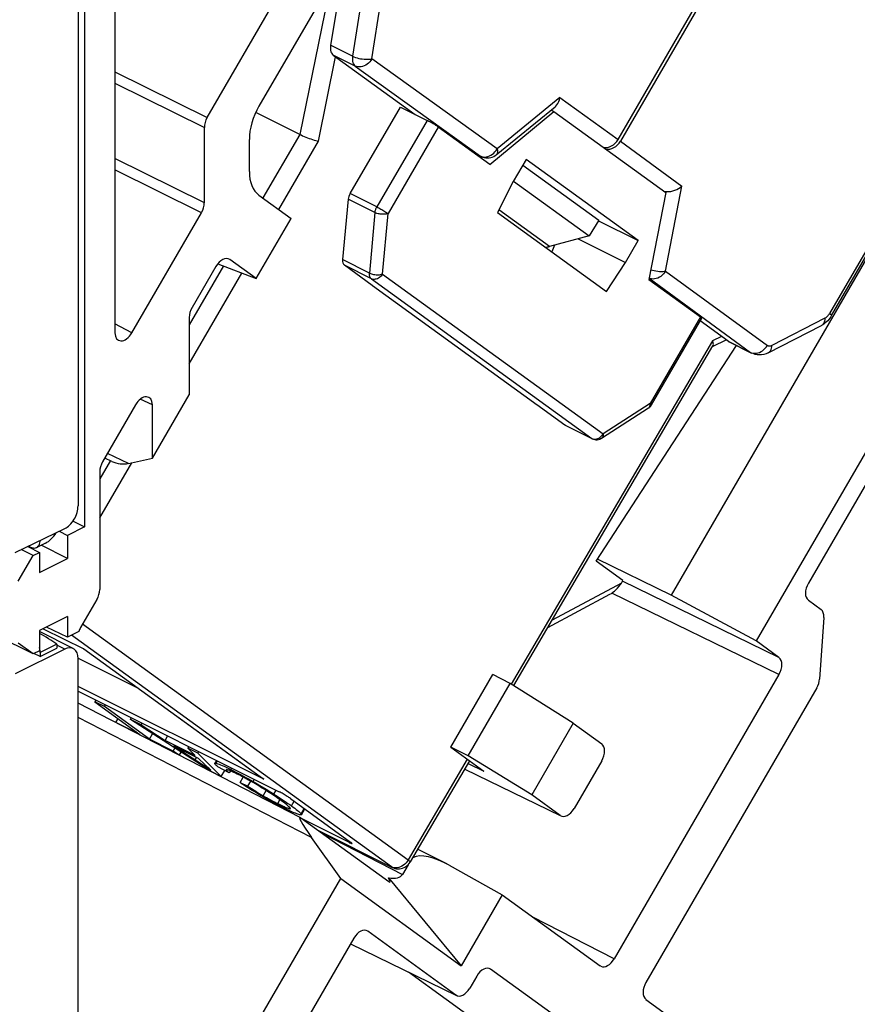
# Model space of a CAD drawing. Units: millimetres. Extents: x -40 to 13.3, y -47.4 to 41.7.
# Drawn here: x -27.6 to -9.5, y -31.2 to -9.9 of the extents above; entities that cross this region are included whole.
import ezdxf

# ---------------------------------------------------------------- set-up
doc = ezdxf.new("R2010")
doc.units = ezdxf.units.MM
doc.header["$LTSCALE"] = 16.335
doc.layers.get('0').update_dxf_attribs({"linetype": 'CONTINUOUS'})
doc.layers.add('ASSI', color=7, linetype='CONTINUOUS')
doc.layers.add('IMPORT_IGES', color=7, linetype='CONTINUOUS')

msp = doc.modelspace()

# ---------------------------------------------------------------- linework, layer by layer
at = {"color": 7, "linetype": 'CONTINUOUS'}
for p, q in [((-11.464, 7.117), (-22.432, -11.802)), ((-23.547, -12.045), (-18.104, -2.658)), ((-25.537, -3.863), (-25.537, -16.687)), ((-26.332, -4.254), (-26.332, -20.421)), ((-26.19, -4.557), (-26.19, -20.869)), ((-23.609, -13.881), (-23.609, -12.259)), ((-22.64, -12.518), (-22.64, -13.209)), ((-22.432, -13.718), (-21.74, -14.22)), ((-8.566, -13.751), (-13.547, -22.342)), ((-25.175, -16.69), (-23.671, -14.096)), ((-22.493, -15.519), (-21.74, -14.22)), ((-23.362, -15.257), (-23.874, -16.14)), ((-23.32, -15.196), (-22.493, -15.519)), ((-22.493, -15.519), (-23.062, -15.107)), ((-7.343, -15.79), (-11.715, -23.33)), ((-23.936, -16.355), (-23.936, -18.023)), ((-27.299, -23.609), (-39.696, -17.499)), ((-24.728, -19.388), (-23.936, -18.023)), ((-25.09, -18.237), (-25.803, -19.467)), ((-24.728, -19.388), (-24.728, -18.239)), ((-8.888, -19.154), (-10.588, -22.086)), ((-25.601, -19.46), (-25.757, -19.387)), ((-25.241, -19.502), (-24.728, -19.388)), ((-25.865, -19.682), (-25.865, -22.223)), ((-26.439, -20.745), (-26.19, -20.869)), ((-27.687, -21.422), (-26.619, -20.909)), ((-26.738, -20.966), (-26.56, -21.054)), ((-26.19, -20.869), (-26.56, -21.054)), ((-27.032, -21.221), (-27.223, -21.316)), ((-26.56, -21.054), (-26.56, -21.554)), ((-27.299, -21.49), (-27.557, -21.36)), ((-27.417, -21.293), (-27.163, -21.422)), ((-27.357, -21.308), (-27.402, -21.285)), ((-27.299, -21.49), (-27.163, -21.422)), ((-27.163, -21.422), (-27.163, -21.855)), ((-26.56, -21.554), (-27.128, -21.269)), ((-27.621, -22.045), (-27.299, -21.49)), ((-27.163, -21.855), (-26.56, -21.554)), ((-13.547, -22.342), (-15.13, -21.57)), ((-25.927, -22.437), (-26.277, -23.041)), ((-11.715, -23.33), (-13.547, -22.342)), ((-10.588, -22.453), (-10.315, -22.651)), ((-26.56, -22.807), (-27.163, -23.108)), ((-26.56, -22.807), (-26.56, -23.249)), ((-10.254, -22.827), (-10.345, -24.153)), ((-27.163, -23.108), (-27.163, -23.541)), ((-26.436, -23.494), (-27.163, -23.13)), ((-26.56, -23.249), (-27.009, -23.031)), ((-26.317, -23.127), (-26.56, -23.249)), ((-11.221, -23.688), (-11.715, -23.33)), ((-26.619, -23.506), (-27.687, -24.041)), ((-27.299, -23.609), (-27.621, -23.376)), ((-27.163, -23.541), (-27.299, -23.609)), ((-27.152, -23.507), (-27.161, -23.471)), ((-27.145, -23.669), (-26.791, -23.489)), ((-26.791, -23.402), (-26.791, -23.489)), ((-27.145, -23.669), (-27.282, -23.601)), ((-27.145, -23.579), (-27.145, -23.669)), ((-26.332, -39.878), (-26.332, -23.711)), ((-18.298, -25.62), (-17.391, -24.055)), ((-17.016, -24.248), (-17.391, -24.055)), ((-11.221, -24.056), (-14.776, -30.187)), ((-17.918, -25.805), (-17.016, -24.248)), ((-15.657, -25.104), (-17.016, -24.248)), ((-10.407, -24.345), (-14.088, -30.694)), ((-21.54, -27.139), (-26.332, -24.674)), ((-15.657, -25.104), (-16.552, -26.648)), ((-15.657, -25.104), (-15.042, -25.55)), ((-17.918, -25.805), (-18.298, -25.62)), ((-18.298, -25.62), (-17.583, -26.138)), ((-16.552, -26.648), (-17.918, -25.805)), ((-17.996, -26.098), (-15.938, -27.095)), ((-17.923, -25.973), (-17.583, -26.138)), ((-15.042, -25.918), (-15.637, -26.944)), ((-15.937, -27.094), (-16.552, -26.648)), ((-21.529, -27.146), (-19.635, -28.519)), ((-20.669, -28.453), (-21.3, -27.568)), ((-19.004, -27.818), (-18.392, -28.133)), ((-19.216, -28.159), (-19.337, -28.368)), ((-18.328, -28.167), (-17.185, -28.809)), ((-19.64, -28.44), (-18.071, -30.336)), ((-26.19, -37.976), (-20.669, -28.453)), ((-20.669, -28.453), (-18.071, -30.336)), ((-17.185, -28.809), (-18.071, -30.336)), ((-17.185, -28.809), (-15.076, -30.337)), ((-18.187, -30.966), (-20.087, -29.589)), ((-20.387, -29.739), (-25.514, -38.581)), ((-20.46, -29.866), (-18.188, -30.968)), ((-15.062, -30.346), (-15.076, -30.337)), ((-15.431, -33.209), (-19.205, -30.474)), ((-17.737, -30.557), (-17.887, -30.816)), ((-9.759, -35.972), (-17.437, -30.407)), ((-14.088, -31.062), (-9.894, -34.101))]:
    msp.add_line(p, q, dxfattribs=at)
at = {"color": 253, "linetype": 'CONTINUOUS'}
for p, q in [((-25.537, -11.058), (-23.547, -12.045)), ((-25.537, -11.304), (-23.609, -12.259)), ((-23.609, -13.881), (-25.537, -12.926)), ((-23.671, -14.096), (-25.537, -13.171)), ((-25.175, -16.69), (-25.537, -16.496)), ((-24.728, -18.239), (-24.989, -18.118)), ((-25.241, -19.502), (-25.699, -19.288)), ((-11.221, -23.688), (-14.591, -22.045)), ((-11.221, -24.056), (-14.823, -22.299)), ((-26.791, -23.402), (-27.145, -23.579)), ((-26.619, -23.506), (-26.791, -23.42)), ((-21.3, -27.568), (-26.332, -24.98)), ((-17.995, -26.096), (-15.937, -27.094)), ((-21.082, -27.47), (-19.337, -28.368)), ((-14.776, -30.187), (-16.529, -29.284)), ((-20.459, -29.864), (-18.187, -30.966))]:
    msp.add_line(p, q, dxfattribs=at)
at = {"color": 7, "linetype": 'CONTINUOUS'}
for points in [[(-27.223, -21.316), (-27.207, -21.307), (-27.189, -21.29), (-27.173, -21.269), (-27.161, -21.245), (-27.152, -21.218), (-27.147, -21.188), (-27.145, -21.162)], [(-27.357, -21.308), (-27.328, -21.319), (-27.301, -21.326), (-27.276, -21.328), (-27.251, -21.326), (-27.228, -21.318), (-27.223, -21.316)], [(-27.145, -23.579), (-27.147, -23.543), (-27.152, -23.507)]]:
    msp.add_lwpolyline(points, dxfattribs=at)
for centre, major_axis, ratio, start_param, end_param in [((-21.932, -12.164), (0.447, 0.894), 0.612395, 1.47016, 2.255527), ((-23.397, -12.153), (0.134, 0.268), 0.612395, 1.47016, 2.255527), ((-21.932, -12.855), (0.447, 0.894), 0.612357, -4.027613, -3.242246), ((-23.821, -13.987), (0.134, 0.268), 0.612395, -1.671432, -0.886066), ((-23.212, -15.366), (0.134, 0.268), 0.612363, -0.100723, 1.469997), ((-23.724, -16.249), (0.134, 0.268), 0.612395, 1.47016, 2.255527), ((-25.325, -16.581), (0.134, 0.268), 0.61224, 2.25545, 4.611461), ((-24.94, -18.346), (0.134, 0.268), 0.61224, -0.886143, 1.469868), ((-25.653, -19.576), (0.134, 0.268), 0.612395, 1.47016, 2.255527), ((-25.407, -19.219), (0.41, -0.072), 0.696023, -1.939998, -1.03557), ((-26.617, -20.561), (0.181, 0.357), 0.617698, -2.461242, -0.881719), ((-27.003, -20.871), (0.223, 0.36), 0.558745, -2.407216, -1.578328), ((-26.077, -22.329), (0.134, 0.268), 0.612395, -1.671432, -0.886066), ((-10.438, -22.194), (0.134, 0.268), 0.612382, 1.470238, 3.040958), ((-10.465, -22.91), (0.134, 0.268), 0.612359, -0.973281, -0.100652), ((-26.127, -23.15), (0.134, 0.268), 0.612382, 1.470238, 1.787837), ((-27.003, -23.296), (0.3, -0.185), 0.08152, 0.835738, 2.184177), ((-26.617, -23.851), (0.181, 0.357), 0.617698, 5.401466, 6.980989), ((-11.371, -23.947), (0.134, 0.268), 0.612382, -1.671355, -0.100635), ((-10.557, -24.236), (0.134, 0.268), 0.612396, -1.671439, -0.973335), ((-15.192, -25.809), (0.134, 0.268), 0.612382, -1.671355, -0.100635), ((-15.787, -26.835), (0.134, 0.268), 0.612363, -3.242316, -1.671595), ((-21.15, -27.677), (-0.405, 0.541), 0.08427, 6.018136, 7.588894), ((-18.478, -28.426), (0.675, -0.377), 0.386937, 7.847666, 9.191374), ((-20.011, -27.99), (0.675, -0.377), 0.386937, -0.79024, -0.006354), ((-20.014, -27.988), (-0.405, 0.541), 0.08427, 2.876544, 3.663415), ((-20.237, -29.848), (0.134, 0.268), 0.612363, -0.100723, 1.469997), ((-17.587, -30.666), (0.134, 0.268), 0.612363, -0.100723, 1.469997), ((-14.926, -30.078), (0.134, 0.268), 0.612363, -3.147883, -1.671595), ((-13.938, -30.803), (0.134, 0.268), 0.612382, 1.470238, 3.040958), ((-18.037, -30.707), (0.134, 0.268), 0.612363, -3.242316, -1.671595)]:
    msp.add_ellipse(centre, major_axis=major_axis, ratio=ratio, start_param=start_param, end_param=end_param, dxfattribs=at)
at = {"layer": 'ASSI', "color": 253, "linetype": 'CONTINUOUS'}
for p, q in [((-19.767, -15.419), (-15.014, -18.864)), ((-20.008, -15.521), (-15.255, -18.966)), ((-19.983, -15.669), (-19.988, -15.667)), ((-16.433, -18.242), (-16.438, -18.239))]:
    msp.add_line(p, q, dxfattribs=at)
at = {"layer": 'ASSI', "color": 7, "linetype": 'CONTINUOUS'}
msp.add_line((-19.983, -15.669), (-16.433, -18.242), dxfattribs=at)
at = {"layer": 'IMPORT_IGES', "color": 7, "linetype": 'CONTINUOUS'}
for p, q in [((-5.566, 3.097), (-14.641, -12.555)), ((-14.691, -12.519), (-7.561, -0.221)), ((-10.086, -16.313), (-3.072, -4.216)), ((-20.577, -8.601), (-20.887, -10.486)), ((-20.83, -10.697), (-19.065, -11.976)), ((-20.467, -13.683), (-19.379, -11.819)), ((-19.379, -11.819), (-18.807, -12.105)), ((-17.317, -12.849), (-16.048, -11.812)), ((-16.133, -11.882), (-16.073, -11.911)), ((-21.55, -12.407), (-22.5, -11.933)), ((-17.453, -13.054), (-16.073, -11.911)), ((-16.073, -11.911), (-13.658, -13.662)), ((-17.453, -13.054), (-18.565, -12.249)), ((-17.641, -12.885), (-17.79, -12.811)), ((-17.641, -12.885), (-17.609, -12.899)), ((-17.609, -12.899), (-17.576, -12.909)), ((-16.673, -12.946), (-16.948, -13.421)), ((-14.258, -14.697), (-16.673, -12.946)), ((-16.745, -13.069), (-15.107, -14.256)), ((-16.948, -13.421), (-17.29, -14.091)), ((-16.944, -13.415), (-15.311, -14.599)), ((-13.658, -13.662), (-14.027, -15.537)), ((-20.508, -13.806), (-20.63, -15.108)), ((-17.29, -14.091), (-14.94, -15.794)), ((-15.107, -14.256), (-15.311, -14.599)), ((-15.113, -14.269), (-14.258, -14.697)), ((-15.311, -14.599), (-16.167, -14.826)), ((-16.059, -14.797), (-16.12, -14.94)), ((-15.551, -14.662), (-14.533, -15.171)), ((-14.533, -15.171), (-14.258, -14.697)), ((-19.988, -15.667), (-20.59, -15.231)), ((-14.94, -15.794), (-14.533, -15.171)), ((-14.027, -15.537), (-12.915, -16.343)), ((-10.086, -16.313), (-10.105, -16.343)), ((-13.966, -18.24), (-12.884, -16.373)), ((-12.316, -16.868), (-12.918, -16.431)), ((-11.451, -17.116), (-10.308, -16.53)), ((-16.938, -24.294), (-12.644, -16.971)), ((-15.159, -21.614), (-12.14, -16.959)), ((-12.64, -16.978), (-12.358, -16.837)), ((-12.316, -16.868), (-12.293, -16.881)), ((-12.293, -16.881), (-11.81, -17.124)), ((-11.811, -17.123), (-11.81, -17.124)), ((-15.836, -18.675), (-16.438, -18.239)), ((-15.047, -18.962), (-14.031, -18.308)), ((-15.826, -18.682), (-15.836, -18.675)), ((-15.245, -18.972), (-15.826, -18.682)), ((-15.245, -18.972), (-15.22, -18.983)), ((-14.584, -22.031), (-15.159, -21.614)), ((-14.618, -22.083), (-14.584, -22.031)), ((-16.204, -23.042), (-14.866, -22.325)), ((-27.08, -23.067), (-26.21, -23.502)), ((-26.205, -23.503), (-26.211, -23.501)), ((-22.377, -26.28), (-26.206, -23.505)), ((-26.332, -24.417), (-21.996, -26.585)), ((-25.949, -24.608), (-25.969, -24.643)), ((-25.763, -24.746), (-25.969, -24.643)), ((-25.969, -24.643), (-24.999, -25.346)), ((-25.763, -24.746), (-25.743, -24.711)), ((-24.793, -25.449), (-25.763, -24.746)), ((-25.514, -25.089), (-25.467, -25.007)), ((-25.203, -25.026), (-25.183, -24.991)), ((-24.969, -25.143), (-25.203, -25.026)), ((-23.466, -26.142), (-25.203, -25.026)), ((-24.999, -25.346), (-25.514, -25.089)), ((-24.969, -25.143), (-24.948, -25.108)), ((-24.969, -25.143), (-24.454, -25.475)), ((-24.793, -25.449), (-24.726, -25.333)), ((-24.281, -25.705), (-24.793, -25.449)), ((-24.454, -25.475), (-24.4, -25.383)), ((-23.804, -25.801), (-24.454, -25.475)), ((-24.281, -25.705), (-24.244, -25.642)), ((-24.272, -25.593), (-23.744, -25.857)), ((-24.272, -25.593), (-23.567, -26.049)), ((-23.946, -25.61), (-23.966, -25.645)), ((-23.747, -25.754), (-23.966, -25.645)), ((-23.804, -25.801), (-23.966, -25.645)), ((-24.167, -25.788), (-24.281, -25.705)), ((-24.151, -25.799), (-24.11, -25.728)), ((-23.747, -25.754), (-23.727, -25.719)), ((-23.747, -25.754), (-23.245, -26.253)), ((-23.593, -26.005), (-23.744, -25.857)), ((-23.567, -26.049), (-23.466, -26.116)), ((-23.349, -25.908), (-23.384, -25.968)), ((-23.073, -26.178), (-23.316, -26.048)), ((-19.168, -28.097), (-17.889, -25.916)), ((-23.466, -26.142), (-23.245, -26.253)), ((-23.245, -26.253), (-23.169, -26.122)), ((-23.047, -26.133), (-23.073, -26.178)), ((-22.84, -26.387), (-22.771, -26.268)), ((-22.84, -26.387), (-22.671, -26.464)), ((-22.671, -26.464), (-22.608, -26.357)), ((-22.331, -26.698), (-22.381, -26.669)), ((-22.108, -26.633), (-22.061, -26.663)), ((-21.755, -26.728), (-20.455, -27.67)), ((-21.516, -27.08), (-21.443, -26.954)), ((-20.496, -27.672), (-21.489, -27.175)), ((-21.159, -27.414), (-19.561, -28.213)), ((-19.56, -28.214), (-19.532, -28.226)), ((-19.532, -28.226), (-19.5, -28.236))]:
    msp.add_line(p, q, dxfattribs=at)
at = {"layer": 'IMPORT_IGES', "color": 253, "linetype": 'CONTINUOUS'}
for p, q in [((-3.117, -4.173), (-10.131, -16.27)), ((-20.881, -9.126), (-21.55, -12.407)), ((-20.219, -9.487), (-20.413, -10.723)), ((-19.996, -10.78), (-19.802, -9.543)), ((-20.413, -10.723), (-20.887, -10.486)), ((-21.149, -12.554), (-20.778, -10.735)), ((-20.356, -10.934), (-20.83, -10.697)), ((-17.297, -12.721), (-19.996, -10.78)), ((-20.356, -10.934), (-17.657, -12.876)), ((-15.945, -11.616), (-17.297, -12.721)), ((-15.945, -11.616), (-14.691, -12.519)), ((-18.807, -12.105), (-19.889, -13.972)), ((-18.565, -12.249), (-19.648, -14.115)), ((-21.55, -12.407), (-22.347, -13.779)), ((-22.005, -14.028), (-21.149, -12.554)), ((-17.319, -12.754), (-17.297, -12.721)), ((-14.641, -12.555), (-13.312, -13.525)), ((-17.797, -12.805), (-17.79, -12.811)), ((-17.641, -12.885), (-17.657, -12.876)), ((-17.598, -12.894), (-17.565, -12.896)), ((-17.317, -12.849), (-17.317, -12.849)), ((-13.665, -15.355), (-13.312, -13.525)), ((-19.889, -13.972), (-20.467, -13.683)), ((-19.93, -14.095), (-20.508, -13.806)), ((-19.93, -14.095), (-20.049, -15.399)), ((-19.767, -15.419), (-19.648, -14.115)), ((-16.167, -14.826), (-17.261, -14.033)), ((-23.198, -15.244), (-23.936, -16.516)), ((-20.049, -15.399), (-20.63, -15.108)), ((-20.008, -15.521), (-20.59, -15.231)), ((-23.936, -17.355), (-22.801, -15.399)), ((-13.665, -15.355), (-11.471, -16.957)), ((-14.022, -15.511), (-11.836, -17.108)), ((-12.915, -16.343), (-13.998, -18.21)), ((-10.23, -16.371), (-11.373, -16.957)), ((-10.308, -16.53), (-10.308, -16.53)), ((-12.458, -16.765), (-12.653, -16.862)), ((-12.653, -16.862), (-16.992, -24.262)), ((-12.316, -16.868), (-11.836, -17.108)), ((-11.775, -17.127), (-11.742, -17.129)), ((-13.998, -18.21), (-15.014, -18.864)), ((-13.997, -18.231), (-13.998, -18.21)), ((-15.825, -18.681), (-15.836, -18.675)), ((-15.028, -18.886), (-15.014, -18.864)), ((-15.255, -18.966), (-15.245, -18.972)), ((-15.149, -18.973), (-15.126, -18.965)), ((-15.047, -18.961), (-15.047, -18.962)), ((-25.634, -19.441), (-25.865, -19.839)), ((-25.865, -20.677), (-25.174, -19.487)), ((-14.618, -22.083), (-16.11, -22.882)), ((-26.234, -22.965), (-19.215, -28.052)), ((-19.577, -28.204), (-26.473, -23.206)), ((-26.209, -23.5), (-26.205, -23.503)), ((-26.205, -23.503), (-22.326, -26.313)), ((-26.328, -23.703), (-25.052, -24.341)), ((-22.326, -26.313), (-26.332, -24.311)), ((-23.805, -25.895), (-23.773, -25.84)), ((-17.941, -25.879), (-19.215, -28.052)), ((-23.356, -25.966), (-23.328, -25.919)), ((-23.039, -26.104), (-23.021, -26.072)), ((-22.557, -26.361), (-22.532, -26.317)), ((-22.339, -26.669), (-22.275, -26.558)), ((-22.108, -26.633), (-22.059, -26.548)), ((-22.025, -26.839), (-21.98, -26.76)), ((-21.786, -26.945), (-21.769, -26.917)), ((-21.731, -26.888), (-21.673, -26.787)), ((-21.524, -27.058), (-21.457, -26.943)), ((-21.167, -27.409), (-21.159, -27.414)), ((-20.485, -27.652), (-20.496, -27.672)), ((-19.548, -28.215), (-19.577, -28.204)), ((-19.561, -28.213), (-19.577, -28.204))]:
    msp.add_line(p, q, dxfattribs=at)
at = {"layer": 'IMPORT_IGES', "color": 7, "linetype": 'CONTINUOUS'}
for points in [[(-20.887, -10.486), (-20.891, -10.517), (-20.892, -10.546), (-20.891, -10.574), (-20.887, -10.6), (-20.88, -10.625), (-20.871, -10.647), (-20.86, -10.666), (-20.846, -10.683), (-20.83, -10.697)], [(-16.049, -11.813), (-16.032, -11.797), (-16.009, -11.771), (-15.988, -11.739), (-15.97, -11.702), (-15.956, -11.661), (-15.945, -11.616)], [(-18.565, -12.249), (-18.581, -12.238), (-18.597, -12.227), (-18.615, -12.215), (-18.635, -12.203), (-18.656, -12.19), (-18.678, -12.177), (-18.7, -12.164), (-18.722, -12.151), (-18.745, -12.138), (-18.766, -12.127), (-18.787, -12.116), (-18.807, -12.105)], [(-21.551, -12.407), (-21.522, -12.421), (-21.49, -12.436), (-21.457, -12.451), (-21.421, -12.465), (-21.385, -12.48), (-21.348, -12.494), (-21.311, -12.507), (-21.274, -12.519), (-21.239, -12.53), (-21.207, -12.54), (-21.176, -12.548), (-21.149, -12.554)], [(-17.576, -12.909), (-17.541, -12.915), (-17.506, -12.917), (-17.471, -12.915), (-17.436, -12.908), (-17.401, -12.898), (-17.368, -12.883), (-17.336, -12.864), (-17.317, -12.849)], [(-13.692, -13.637), (-13.666, -13.641), (-13.629, -13.643), (-13.591, -13.641), (-13.55, -13.636), (-13.509, -13.627), (-13.467, -13.614), (-13.426, -13.597), (-13.386, -13.577), (-13.348, -13.553), (-13.312, -13.525)], [(-12.884, -16.373), (-12.884, -16.37), (-12.888, -16.366), (-12.894, -16.36), (-12.903, -16.352), (-12.915, -16.343)], [(-10.23, -16.371), (-10.218, -16.364), (-10.206, -16.356), (-10.194, -16.346), (-10.182, -16.336), (-10.171, -16.324), (-10.16, -16.312), (-10.15, -16.299), (-10.14, -16.285), (-10.131, -16.27)], [(-10.105, -16.343), (-10.125, -16.372), (-10.147, -16.4), (-10.171, -16.427), (-10.196, -16.452)], [(-10.196, -16.452), (-10.223, -16.475), (-10.25, -16.495), (-10.279, -16.514), (-10.308, -16.53)], [(-12.637, -16.916), (-12.643, -16.89), (-12.653, -16.862)], [(-12.644, -16.972), (-12.639, -16.957), (-12.636, -16.938), (-12.637, -16.916)], [(-11.471, -16.957), (-11.462, -16.962), (-11.452, -16.966), (-11.442, -16.969), (-11.431, -16.97), (-11.42, -16.97), (-11.409, -16.969), (-11.397, -16.966), (-11.385, -16.962), (-11.373, -16.957)], [(-11.836, -17.108), (-11.813, -17.122), (-11.811, -17.123)], [(-11.736, -17.151), (-11.781, -17.136), (-11.811, -17.123)], [(-11.451, -17.116), (-11.498, -17.137), (-11.547, -17.152), (-11.596, -17.161), (-11.644, -17.163), (-11.691, -17.16), (-11.736, -17.151)], [(-14.031, -18.308), (-14.021, -18.301), (-14.009, -18.291), (-13.997, -18.28), (-13.987, -18.269), (-13.977, -18.256), (-13.968, -18.243), (-13.966, -18.24)], [(-15.22, -18.983), (-15.194, -18.99), (-15.167, -18.993)], [(-15.167, -18.993), (-15.139, -18.993), (-15.112, -18.989), (-15.085, -18.981), (-15.059, -18.969), (-15.047, -18.961)], [(-23.466, -26.116), (-23.483, -26.102), (-23.5, -26.088), (-23.515, -26.075), (-23.53, -26.062), (-23.544, -26.05), (-23.558, -26.038), (-23.57, -26.027), (-23.582, -26.016), (-23.593, -26.005)], [(-23.316, -26.048), (-23.339, -26.027), (-23.358, -26.009), (-23.372, -25.994), (-23.381, -25.982), (-23.385, -25.974), (-23.384, -25.968)], [(-23.384, -25.968), (-23.379, -25.965), (-23.37, -25.964), (-23.356, -25.966)], [(-23.356, -25.966), (-23.338, -25.971), (-23.316, -25.978), (-23.289, -25.988), (-23.259, -26.001), (-23.224, -26.016), (-23.184, -26.034), (-23.14, -26.054), (-23.092, -26.078), (-23.039, -26.104)], [(-23.136, -26.109), (-23.137, -26.11), (-23.136, -26.114), (-23.134, -26.119), (-23.13, -26.125), (-23.123, -26.133), (-23.114, -26.142), (-23.103, -26.152), (-23.089, -26.164), (-23.073, -26.178)], [(-23.12, -26.107), (-23.127, -26.106), (-23.132, -26.106), (-23.135, -26.108), (-23.136, -26.109)], [(-22.898, -26.203), (-22.937, -26.183), (-22.972, -26.166), (-23.004, -26.151), (-23.031, -26.139), (-23.055, -26.129), (-23.075, -26.121), (-23.093, -26.115), (-23.108, -26.11), (-23.12, -26.107)], [(-23.039, -26.104), (-22.983, -26.132), (-22.927, -26.161), (-22.872, -26.189), (-22.818, -26.218), (-22.764, -26.246), (-22.712, -26.275), (-22.659, -26.304), (-22.608, -26.332), (-22.557, -26.361)], [(-22.582, -26.372), (-22.62, -26.351), (-22.657, -26.33), (-22.694, -26.31), (-22.729, -26.29), (-22.764, -26.272), (-22.798, -26.254), (-22.832, -26.236), (-22.865, -26.219), (-22.898, -26.203)], [(-22.326, -26.313), (-22.362, -26.291), (-22.378, -26.279)], [(-22.381, -26.669), (-22.434, -26.639), (-22.486, -26.608), (-22.538, -26.577), (-22.589, -26.546), (-22.64, -26.515), (-22.69, -26.483), (-22.741, -26.451), (-22.79, -26.419), (-22.84, -26.387)], [(-22.671, -26.464), (-22.64, -26.484), (-22.581, -26.522)], [(-22.245, -26.576), (-22.284, -26.551), (-22.322, -26.527), (-22.359, -26.504), (-22.396, -26.481), (-22.433, -26.459), (-22.469, -26.437), (-22.507, -26.415), (-22.544, -26.394), (-22.582, -26.372)], [(-22.581, -26.522), (-22.551, -26.541), (-22.522, -26.559), (-22.494, -26.576), (-22.467, -26.593), (-22.439, -26.61), (-22.413, -26.626), (-22.388, -26.641), (-22.363, -26.655), (-22.339, -26.669)], [(-22.557, -26.361), (-22.508, -26.389), (-22.459, -26.418), (-22.409, -26.447), (-22.359, -26.477), (-22.309, -26.507), (-22.259, -26.538), (-22.208, -26.569), (-22.158, -26.601), (-22.108, -26.633)], [(-22.339, -26.669), (-22.303, -26.69), (-22.268, -26.71), (-22.233, -26.729), (-22.199, -26.748), (-22.165, -26.766), (-22.131, -26.784), (-22.096, -26.802), (-22.061, -26.82), (-22.025, -26.839)], [(-21.905, -26.927), (-21.96, -26.899), (-22.014, -26.871), (-22.068, -26.843), (-22.122, -26.814), (-22.175, -26.785), (-22.228, -26.756), (-22.28, -26.727), (-22.331, -26.698)], [(-21.942, -26.782), (-21.975, -26.758), (-22.008, -26.735), (-22.041, -26.712), (-22.074, -26.689), (-22.108, -26.666), (-22.141, -26.644), (-22.175, -26.621), (-22.21, -26.598), (-22.245, -26.576)], [(-22.061, -26.663), (-22.016, -26.692), (-21.972, -26.721), (-21.929, -26.75), (-21.887, -26.779), (-21.846, -26.806), (-21.806, -26.834), (-21.768, -26.861), (-21.731, -26.888)], [(-21.755, -26.728), (-21.77, -26.717), (-21.786, -26.706), (-21.804, -26.694), (-21.824, -26.682), (-21.845, -26.669), (-21.867, -26.656), (-21.889, -26.643), (-21.912, -26.63), (-21.934, -26.617), (-21.955, -26.606), (-21.976, -26.595), (-21.996, -26.585)], [(-22.025, -26.839), (-21.994, -26.854), (-21.965, -26.868), (-21.938, -26.881), (-21.913, -26.893), (-21.891, -26.903), (-21.87, -26.912), (-21.852, -26.92), (-21.835, -26.927), (-21.821, -26.933), (-21.807, -26.938), (-21.796, -26.942), (-21.786, -26.945)], [(-21.78, -26.911), (-21.792, -26.899), (-21.806, -26.887), (-21.822, -26.875), (-21.838, -26.861), (-21.856, -26.847), (-21.875, -26.832), (-21.896, -26.816), (-21.919, -26.799), (-21.942, -26.782)], [(-21.817, -26.97), (-21.86, -26.949), (-21.905, -26.927)], [(-21.786, -26.945), (-21.774, -26.947), (-21.765, -26.949), (-21.758, -26.948), (-21.755, -26.946), (-21.755, -26.946)], [(-21.755, -26.946), (-21.754, -26.943), (-21.756, -26.937), (-21.761, -26.93), (-21.769, -26.921), (-21.78, -26.911)], [(-21.731, -26.888), (-21.694, -26.915), (-21.66, -26.94), (-21.63, -26.964), (-21.603, -26.984), (-21.581, -27.003), (-21.561, -27.02), (-21.545, -27.035), (-21.533, -27.048), (-21.524, -27.058)], [(-21.594, -27.067), (-21.618, -27.058), (-21.645, -27.047), (-21.674, -27.035), (-21.706, -27.021), (-21.74, -27.006), (-21.777, -26.989), (-21.817, -26.97)], [(-21.516, -27.08), (-21.52, -27.083), (-21.528, -27.084), (-21.539, -27.083), (-21.554, -27.08), (-21.572, -27.074), (-21.594, -27.067)], [(-21.524, -27.058), (-21.518, -27.068), (-21.515, -27.075), (-21.516, -27.08)], [(-20.496, -27.672), (-20.478, -27.681), (-20.462, -27.688), (-20.449, -27.693), (-20.439, -27.697), (-20.431, -27.7), (-20.425, -27.701), (-20.423, -27.7)], [(-20.423, -27.7), (-20.424, -27.697), (-20.427, -27.692), (-20.433, -27.687), (-20.443, -27.679), (-20.455, -27.67)], [(-19.5, -28.236), (-19.468, -28.242), (-19.434, -28.245), (-19.401, -28.244), (-19.367, -28.239), (-19.334, -28.23), (-19.302, -28.218), (-19.271, -28.202), (-19.242, -28.181), (-19.215, -28.158), (-19.191, -28.131)], [(-19.191, -28.131), (-19.171, -28.101), (-19.168, -28.097)]]:
    msp.add_lwpolyline(points, dxfattribs=at)
at = {"layer": 'IMPORT_IGES', "color": 253, "linetype": 'CONTINUOUS'}
for points in [[(-20.413, -10.723), (-20.416, -10.754), (-20.418, -10.783), (-20.416, -10.811), (-20.412, -10.838), (-20.405, -10.862), (-20.396, -10.884), (-20.385, -10.904), (-20.371, -10.921), (-20.356, -10.934)], [(-20.413, -10.723), (-20.384, -10.736), (-20.351, -10.748), (-20.317, -10.759), (-20.28, -10.768), (-20.242, -10.776), (-20.204, -10.782), (-20.166, -10.787), (-20.128, -10.789), (-20.091, -10.789), (-20.057, -10.788), (-20.025, -10.785), (-19.996, -10.78)], [(-19.996, -10.78), (-20.017, -10.813), (-20.042, -10.843), (-20.069, -10.871), (-20.099, -10.895), (-20.131, -10.916), (-20.163, -10.932), (-20.197, -10.944), (-20.231, -10.952), (-20.264, -10.954), (-20.296, -10.952), (-20.327, -10.946), (-20.356, -10.934)], [(-17.297, -12.721), (-17.291, -12.75), (-17.289, -12.776), (-17.291, -12.8), (-17.297, -12.82), (-17.306, -12.837), (-17.317, -12.849)], [(-17.657, -12.876), (-17.628, -12.887), (-17.598, -12.894)], [(-17.565, -12.896), (-17.532, -12.893), (-17.498, -12.886), (-17.465, -12.873), (-17.432, -12.857), (-17.4, -12.836)], [(-17.4, -12.836), (-17.371, -12.812), (-17.343, -12.784), (-17.319, -12.754)], [(-19.93, -14.095), (-19.928, -14.081), (-19.926, -14.068), (-19.923, -14.054), (-19.919, -14.04), (-19.914, -14.026), (-19.909, -14.012), (-19.903, -13.999), (-19.896, -13.985), (-19.889, -13.972)], [(-19.889, -13.972), (-19.87, -13.982), (-19.849, -13.993), (-19.828, -14.005), (-19.805, -14.017), (-19.783, -14.03), (-19.76, -14.044), (-19.738, -14.057), (-19.717, -14.07), (-19.697, -14.082), (-19.679, -14.094), (-19.662, -14.105), (-19.648, -14.115)], [(-19.648, -14.115), (-19.667, -14.121), (-19.689, -14.126), (-19.712, -14.129), (-19.737, -14.131), (-19.763, -14.131), (-19.789, -14.13), (-19.815, -14.128), (-19.84, -14.123), (-19.865, -14.118), (-19.888, -14.111), (-19.91, -14.104), (-19.93, -14.095)], [(-20.008, -15.521), (-20.018, -15.513), (-20.026, -15.503), (-20.034, -15.492), (-20.04, -15.479), (-20.044, -15.465), (-20.047, -15.45), (-20.049, -15.434), (-20.05, -15.416), (-20.049, -15.399)], [(-20.049, -15.399), (-20.029, -15.407), (-20.008, -15.415), (-19.984, -15.422), (-19.959, -15.427), (-19.934, -15.431), (-19.908, -15.434), (-19.882, -15.435), (-19.856, -15.435), (-19.832, -15.433), (-19.808, -15.43), (-19.787, -15.425), (-19.767, -15.419)], [(-19.767, -15.419), (-19.781, -15.441), (-19.798, -15.462), (-19.816, -15.48), (-19.836, -15.496), (-19.857, -15.51), (-19.879, -15.521), (-19.902, -15.529), (-19.924, -15.533), (-19.947, -15.535), (-19.968, -15.534), (-19.989, -15.529), (-20.008, -15.521)], [(-13.986, -15.326), (-13.95, -15.336), (-13.912, -15.345), (-13.873, -15.352), (-13.834, -15.358), (-13.796, -15.361), (-13.76, -15.362), (-13.725, -15.362), (-13.693, -15.359), (-13.665, -15.355)], [(-13.665, -15.355), (-13.686, -15.388), (-13.711, -15.418), (-13.738, -15.446), (-13.768, -15.47), (-13.8, -15.49), (-13.833, -15.506), (-13.867, -15.518), (-13.901, -15.525), (-13.935, -15.527)], [(-13.935, -15.527), (-13.968, -15.525), (-14, -15.517), (-14.022, -15.509)], [(-10.131, -16.27), (-10.114, -16.283), (-10.101, -16.293), (-10.092, -16.302), (-10.087, -16.308), (-10.086, -16.313)], [(-10.23, -16.371), (-10.232, -16.403), (-10.238, -16.433), (-10.247, -16.46), (-10.259, -16.484), (-10.274, -16.504), (-10.291, -16.52), (-10.308, -16.53)], [(-11.545, -17.048), (-11.517, -17.02), (-11.493, -16.99), (-11.471, -16.957)], [(-11.451, -17.116), (-11.439, -17.109), (-11.42, -17.093), (-11.404, -17.073), (-11.391, -17.049), (-11.381, -17.021), (-11.375, -16.991), (-11.373, -16.957)], [(-11.836, -17.108), (-11.806, -17.12), (-11.775, -17.127)], [(-11.742, -17.129), (-11.708, -17.127), (-11.674, -17.12), (-11.64, -17.108), (-11.607, -17.092), (-11.575, -17.072), (-11.545, -17.048)], [(-14.031, -18.308), (-14.028, -18.305), (-14.017, -18.295), (-14.009, -18.283), (-14.002, -18.268), (-13.998, -18.25), (-13.997, -18.231)], [(-13.998, -18.21), (-13.986, -18.219), (-13.977, -18.227), (-13.97, -18.233), (-13.967, -18.237), (-13.966, -18.24)], [(-15.126, -18.965), (-15.104, -18.955), (-15.083, -18.941), (-15.063, -18.925), (-15.045, -18.906), (-15.028, -18.886)], [(-15.014, -18.864), (-15.013, -18.885), (-15.014, -18.904), (-15.018, -18.921), (-15.025, -18.937), (-15.033, -18.949), (-15.044, -18.959), (-15.047, -18.961)], [(-15.255, -18.966), (-15.236, -18.974), (-15.215, -18.978)], [(-15.215, -18.978), (-15.194, -18.98), (-15.171, -18.978), (-15.149, -18.973)], [(-19.484, -28.225), (-19.517, -28.222), (-19.548, -28.215)], [(-19.261, -28.115), (-19.289, -28.143), (-19.319, -28.167), (-19.35, -28.187), (-19.383, -28.203), (-19.417, -28.215), (-19.451, -28.222), (-19.484, -28.225)], [(-19.215, -28.052), (-19.237, -28.085), (-19.261, -28.115)], [(-19.215, -28.052), (-19.198, -28.065), (-19.184, -28.077), (-19.174, -28.086), (-19.169, -28.092), (-19.168, -28.097)]]:
    msp.add_lwpolyline(points, dxfattribs=at)
at = {"layer": 'IMPORT_IGES', "color": 7, "linetype": 'CONTINUOUS'}
for centre, major_axis, ratio, start_param, end_param in [((-14.903, -12.412), (0.176, 0.243), 0.786682, -2.792806, -1.441678), ((-14.853, -12.449), (0.176, 0.243), 0.786682, 3.49354, 4.841507), ((-20.367, -13.756), (0.09, 0.178), 0.612642, 1.47281, 2.1415), ((-16.181, -14.108), (0.487, 0.635), 0.784945, -2.471871, -2.347191), ((-20.489, -15.058), (0.09, 0.178), 0.612642, -4.141686, -3.239579), ((-19.888, -15.494), (0.09, 0.178), 0.612642, -3.239579, -3.135653), ((-16.338, -18.067), (0.09, 0.178), 0.612642, -3.302048, -3.239579), ((-14.82, -21.96), (0.253, 0.381), 0.516201, -2.375598, -1.548407)]:
    msp.add_ellipse(centre, major_axis=major_axis, ratio=ratio, start_param=start_param, end_param=end_param, dxfattribs=at)

doc.saveas('drawing.dxf')
